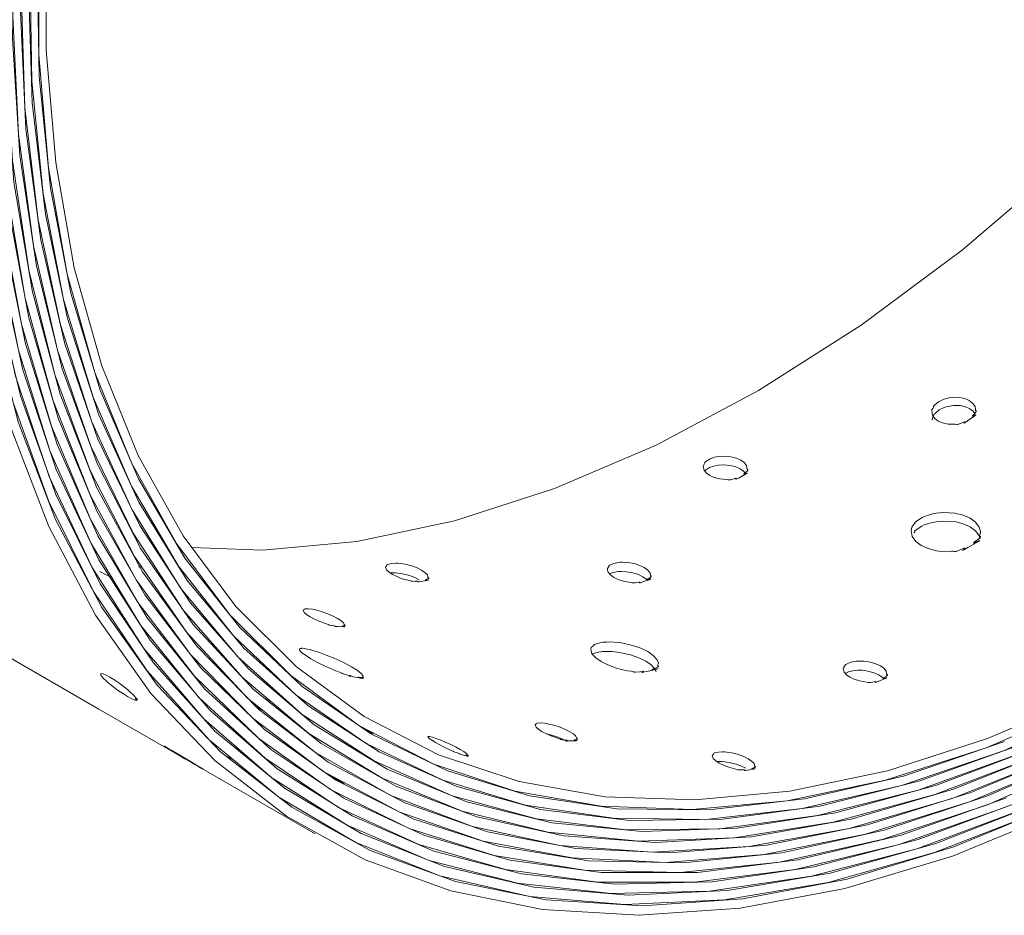
# Model space of a CAD drawing. Units: millimetres. Extents: x 21 to 1522, y -89 to 822.
# Drawn here: x 558 to 644, y -84 to -7 of the extents above; entities that cross this region are included whole.
import ezdxf

# ---------------------------------------------------------------- set-up
doc = ezdxf.new("R2010")
doc.units = ezdxf.units.MM
doc.header["$MEASUREMENT"] = 0
doc.layers.add('Layer 1', color=7, linetype='Continuous')

# ---------------------------------------------------------------- blocks, each defined once
blk = doc.blocks.new('block 9')
at = {"layer": 'Layer 1', "color": 40, "lineweight": 13}
for points in [[(648.56, -75.45), (639.093, -79.327), (629.788, -82.135), (620.721, -83.85), (611.966, -84.459), (603.593, -83.958), (595.67, -82.35), (588.261, -79.649), (581.426, -75.877), (575.219, -71.064), (569.691, -65.25), (564.888, -58.481), (560.846, -50.814), (557.6, -42.31), (555.175, -33.038), (553.59, -23.073), (552.858, -12.497), (552.986, -1.394), (553.971, 10.146), (555.806, 22.028), (558.475, 34.157), (561.958, 46.434), (566.224, 58.76), (571.241, 71.035)], [(646.911, -75.375), (637.53, -79.036), (628.325, -81.629), (619.37, -83.133), (610.736, -83.538), (602.496, -82.839), (594.714, -81.043), (587.453, -78.165), (580.773, -74.227), (574.727, -69.262), (569.364, -63.311), (564.727, -56.421), (560.854, -48.648), (557.776, -40.057), (555.517, -30.716), (554.096, -20.701), (553.524, -10.093), (553.806, 1.022), (554.939, 12.553), (556.914, 24.408), (559.714, 36.49), (563.317, 48.701), (567.694, 60.943), (572.809, 73.117)], [(645.288, -75.256), (635.996, -78.701), (626.892, -81.081), (618.05, -82.378), (609.541, -82.58), (601.433, -81.688), (593.793, -79.707), (586.681, -76.654), (580.156, -72.554), (574.271, -67.441), (569.072, -61.356), (564.602, -54.349), (560.896, -46.476), (557.985, -37.801), (555.892, -28.395), (554.633, -18.334), (554.219, -7.699), (554.653, 3.423), (555.932, 14.943), (558.044, 26.766), (560.972, 38.798), (564.693, 50.94), (569.177, 63.095)], [(643.692, -75.093), (634.491, -78.324), (625.49, -80.494), (616.762, -81.585), (608.378, -81.587), (600.405, -80.503), (592.907, -78.341), (585.946, -75.117), (579.576, -70.859), (573.851, -65.602), (568.816, -59.387), (564.512, -52.267), (560.973, -44.297), (558.227, -35.543), (556.298, -26.076), (555.2, -15.973), (554.942, -5.315), (555.526, 5.81), (556.948, 17.314), (559.195, 29.102), (562.248, 41.08), (566.084, 53.15), (570.671, 65.214)], [(651.368, -70.833), (642.122, -74.886), (633.015, -77.905), (624.119, -79.867), (615.507, -80.753), (607.249, -80.56), (599.411, -79.287), (592.057, -76.946), (585.246, -73.555), (579.033, -69.143), (573.468, -63.745), (568.596, -57.405), (564.457, -50.175), (561.083, -42.113), (558.503, -33.284), (556.736, -23.761), (555.797, -13.62), (555.693, -2.944), (556.425, 8.182), (557.986, 19.665), (560.365, 31.415), (563.542, 43.335), (567.49, 55.329), (572.178, 67.3)], [(649.744, -70.796), (640.58, -74.636), (631.568, -77.445), (622.779, -79.2), (614.285, -79.886), (606.155, -79.498), (598.453, -78.04), (591.243, -75.524), (584.582, -71.97), (578.525, -67.406), (573.12, -61.872), (568.412, -55.41), (564.436, -48.074), (561.228, -39.924), (558.81, -31.025), (557.204, -21.449), (556.422, -11.275), (556.47, -0.584), (557.347, 10.536), (559.047, 21.997), (561.555, 33.704), (564.852, 45.563), (568.909, 57.478), (573.695, 69.352)], [(648.145, -70.714), (639.067, -74.344), (630.151, -76.944), (621.471, -78.495), (613.096, -78.982), (605.094, -78.404), (597.53, -76.763), (590.464, -74.075), (583.955, -70.361), (578.054, -65.65), (572.809, -59.983), (568.262, -53.404), (564.451, -45.966), (561.405, -37.732), (559.15, -28.766), (557.703, -19.143), (557.075, -8.939), (557.273, 1.762), (558.294, 12.875), (560.129, 24.307), (562.765, 35.968), (566.178, 47.762), (570.341, 59.595), (575.222, 71.371)], [(646.572, -70.589), (637.58, -74.01), (628.764, -76.404), (620.194, -77.752), (611.939, -78.044), (604.068, -77.276), (596.641, -75.457), (589.721, -72.6), (583.363, -68.729), (577.618, -63.875), (572.533, -58.079), (568.148, -51.386), (564.499, -43.852), (561.616, -35.537), (559.521, -26.51), (558.231, -16.842), (557.757, -6.613), (558.103, 4.095), (559.264, 15.194), (561.233, 26.596), (563.992, 38.207), (567.519, 49.934), (571.786, 61.681), (576.758, 73.354)], [(645.025, -70.421), (636.123, -73.634), (627.407, -75.824), (618.949, -76.972), (610.816, -77.07), (603.075, -76.118), (595.788, -74.122), (589.013, -71.1), (582.807, -67.076), (577.218, -62.083), (572.291, -56.161), (568.068, -49.359), (564.581, -41.732), (561.858, -33.341), (559.923, -24.255), (558.789, -14.548), (558.466, -4.297), (558.957, 6.413), (560.257, 17.496), (562.356, 28.862), (565.237, 40.42), (568.875, 52.076), (573.242, 63.735)], [(652.444, -66.207), (643.506, -70.211), (634.694, -73.218), (626.081, -75.205), (617.736, -76.156), (609.726, -76.064), (602.117, -74.929), (594.969, -72.76), (588.341, -69.576), (582.286, -65.403), (576.853, -60.274), (572.085, -54.231), (568.022, -47.323), (564.696, -39.607), (562.133, -31.144), (560.355, -22.005), (559.375, -12.261), (559.202, -1.994), (559.836, 8.715), (561.272, 19.778), (563.499, 31.106), (566.498, 42.607), (570.245, 54.188), (574.709, 65.756)], [(650.871, -66.16), (642.013, -69.958), (633.294, -72.761), (624.785, -74.548), (616.555, -75.304), (608.67, -75.024), (601.193, -73.709), (594.186, -71.371), (587.704, -68.029), (581.801, -63.71), (576.523, -58.449), (571.914, -52.288), (568.01, -45.279), (564.844, -37.478), (562.44, -28.948), (560.818, -19.758), (559.99, -9.983), (559.964, 0.297), (560.739, 11.001), (562.309, 22.04), (564.661, 33.326), (567.776, 44.767), (571.628, 56.27), (576.186, 67.743)], [(648.624, -74.674), (639.214, -78.527), (629.965, -81.318), (620.954, -83.023), (612.252, -83.629), (603.929, -83.13), (596.054, -81.532), (588.69, -78.847), (581.896, -75.098), (575.727, -70.314), (570.233, -64.535), (565.458, -57.808), (561.441, -50.187), (558.214, -41.734), (555.804, -32.519), (554.229, -22.614), (553.501, -12.102), (553.628, -1.066), (554.607, 10.403), (556.431, 22.213), (559.084, 34.268), (562.545, 46.471), (566.786, 58.723), (571.773, 70.923)], [(646.985, -74.594), (637.662, -78.232), (628.512, -80.809), (619.612, -82.305), (611.031, -82.707), (602.841, -82.013), (595.106, -80.228), (587.89, -77.367), (581.25, -73.453), (575.241, -68.518), (569.911, -62.603), (565.302, -55.756), (561.452, -48.03), (558.393, -39.491), (556.148, -30.207), (554.736, -20.253), (554.168, -9.71), (554.448, 1.337), (555.574, 12.798), (557.537, 24.58), (560.32, 36.588), (563.901, 48.725), (568.251, 60.893), (573.334, 72.992)], [(645.372, -74.47), (636.138, -77.894), (627.09, -80.26), (618.302, -81.549), (609.844, -81.75), (601.786, -80.863), (594.193, -78.894), (587.125, -75.86), (580.641, -71.785), (574.791, -66.704), (569.624, -60.656), (565.181, -53.692), (561.499, -45.867), (558.605, -37.246), (556.525, -27.897), (555.274, -17.898), (554.863, -7.328), (555.294, 3.726), (556.565, 15.174), (558.664, 26.925), (561.574, 38.883), (565.273, 50.951), (569.728, 63.031)], [(643.786, -74.303), (634.643, -77.514), (625.698, -79.67), (617.024, -80.754), (608.691, -80.758), (600.767, -79.68), (593.316, -77.531), (586.397, -74.327), (580.068, -70.096), (574.378, -64.871), (569.374, -58.695), (565.096, -51.618), (561.579, -43.697), (558.85, -34.998), (556.933, -25.589), (555.842, -15.549), (555.586, -4.957), (556.166, 6.1), (557.578, 17.532), (559.812, 29.248), (562.847, 41.151), (566.659, 53.147), (571.218, 65.136)], [(651.416, -70.064), (642.228, -74.092), (633.177, -77.093), (624.337, -79.041), (615.778, -79.923), (607.572, -79.731), (599.782, -78.466), (592.474, -76.139), (585.705, -72.77), (579.531, -68.385), (574, -63.021), (569.159, -56.72), (565.045, -49.535), (561.693, -41.522), (559.128, -32.749), (557.372, -23.285), (556.439, -13.207), (556.336, -2.598), (557.063, 8.458), (558.615, 19.87), (560.979, 31.547), (564.136, 43.393), (568.06, 55.312), (572.718, 67.209)], [(649.802, -70.022), (640.696, -73.839), (631.741, -76.63), (623.007, -78.374), (614.566, -79.055), (606.486, -78.67), (598.833, -77.221), (591.668, -74.721), (585.049, -71.189), (579.03, -66.654), (573.659, -61.154), (568.979, -54.733), (565.029, -47.443), (561.84, -39.344), (559.438, -30.5), (557.842, -20.985), (557.065, -10.874), (557.112, -0.25), (557.985, 10.801), (559.674, 22.189), (562.166, 33.822), (565.442, 45.607), (569.474, 57.447), (574.229, 69.248)], [(648.214, -69.935), (639.193, -73.543), (630.334, -76.127), (621.708, -77.667), (613.386, -78.152), (605.434, -77.577), (597.918, -75.946), (590.897, -73.275), (584.428, -69.584), (578.565, -64.904), (573.353, -59.272), (568.835, -52.734), (565.048, -45.344), (562.021, -37.161), (559.78, -28.252), (558.342, -18.69), (557.719, -8.55), (557.915, 2.084), (558.93, 13.125), (560.753, 24.486), (563.372, 36.073), (566.764, 47.793), (570.901, 59.551), (575.75, 71.253)], [(646.651, -69.806), (637.717, -73.205), (628.957, -75.584), (620.441, -76.924), (612.239, -77.213), (604.417, -76.451), (597.038, -74.643), (590.161, -71.804), (583.844, -67.958), (578.135, -63.135), (573.082, -57.375), (568.725, -50.725), (565.1, -43.239), (562.234, -34.977), (560.153, -26.006), (558.872, -16.4), (558.401, -6.236), (558.744, 4.404), (559.898, 15.433), (561.854, 26.762), (564.596, 38.299), (568.1, 49.951), (572.34, 61.624), (577.28, 73.222)], [(645.115, -69.633), (636.27, -72.826), (627.61, -75.002), (619.206, -76.143), (611.125, -76.24), (603.433, -75.294), (596.193, -73.311), (589.461, -70.308), (583.294, -66.31), (577.741, -61.348), (572.846, -55.465), (568.65, -48.706), (565.185, -41.128), (562.48, -32.791), (560.557, -23.763), (559.43, -14.118), (559.11, -3.933), (559.597, 6.709), (560.889, 17.721), (562.975, 29.015), (565.837, 40.499), (569.452, 52.079), (573.791, 63.664)], [(643.606, -69.419), (634.851, -72.407), (626.294, -74.381), (618.002, -75.326), (610.044, -75.234), (602.484, -74.106), (595.382, -71.952), (588.797, -68.789), (582.781, -64.642), (577.382, -59.546), (572.646, -53.542), (568.609, -46.679), (565.304, -39.012), (562.758, -30.604), (560.991, -21.523), (560.018, -11.843), (559.845, -1.642), (560.475, 8.998), (561.902, 19.99), (564.114, 31.245), (567.094, 42.672), (570.817, 54.178), (575.252, 65.671)], [(650.924, -65.389), (642.123, -69.162), (633.462, -71.947), (625.008, -73.723), (616.831, -74.474), (608.997, -74.195), (601.568, -72.889), (594.607, -70.566), (588.167, -67.246), (582.302, -62.954), (577.059, -57.728), (572.479, -51.607), (568.601, -44.643), (565.455, -36.893), (563.067, -28.418), (561.455, -19.288), (560.632, -9.577), (560.607, 0.637), (561.376, 11.271), (562.936, 22.239), (565.273, 33.451), (568.368, 44.818), (572.195, 56.247), (576.724, 67.645)], [(573.239, -52.621), (579.354, -52.839), (587.531, -52.088), (595.985, -50.313), (604.647, -47.527), (613.447, -43.754), (622.315, -39.024), (631.177, -33.375), (639.963, -26.852), (648.602, -19.508), (657.023, -11.402), (665.158, -2.6), (672.942, 6.827), (680.311, 16.803), (687.205, 27.248), (693.569, 38.076), (699.352, 49.201), (704.505, 60.532), (708.987, 71.978)], [(640.548, -39.898), (640.839, -40.121), (641.049, -40.401), (641.076, -40.647), (641.081, -40.702), (641.1, -40.747), (641.151, -40.803), (641.157, -40.826), (641.153, -40.855), (641.097, -40.945), (640.962, -41.088), (640.861, -41.194), (640.834, -41.226), (640.82, -41.25), (640.818, -41.257), (640.819, -41.26), (640.82, -41.262), (640.823, -41.264), (640.827, -41.265), (640.832, -41.265), (640.838, -41.264), (640.853, -41.26), (640.873, -41.253), (641.001, -41.191), (641.061, -41.162), (641.093, -41.149), (641.097, -41.148), (641.1, -41.148), (641.101, -41.148), (641.102, -41.148), (641.103, -41.148), (641.103, -41.149), (641.104, -41.149), (641.104, -41.15), (641.103, -41.152), (641.098, -41.159), (641.074, -41.181), (640.957, -41.273), (640.409, -41.664), (640.208, -41.797), (640.151, -41.829), (640.119, -41.844), (640.114, -41.845), (640.11, -41.846), (640.108, -41.846), (640.107, -41.845), (640.106, -41.845), (640.105, -41.844), (640.104, -41.843), (640.104, -41.84), (640.105, -41.835), (640.126, -41.799), (640.143, -41.768), (640.145, -41.757), (640.144, -41.753), (640.143, -41.75), (640.14, -41.747), (640.136, -41.746), (640.131, -41.745), (640.126, -41.745), (640.113, -41.747), (640.096, -41.751), (639.868, -41.851), (639.691, -41.93), (639.617, -41.955), (639.558, -41.968), (639.511, -41.972), (639.473, -41.97), (639.335, -41.951), (638.71, -41.949), (638.241, -41.84), (637.865, -41.673), (637.573, -41.451), (637.374, -41.169), (637.303, -40.813), (637.321, -40.712), (637.385, -40.578), (637.442, -40.462), (637.448, -40.403), (637.454, -40.387), (637.469, -40.365), (637.538, -40.292), (637.895, -40.001), (638.275, -39.808), (638.456, -39.74), (638.663, -39.696), (639.099, -39.618), (639.698, -39.631), (640.17, -39.733), (640.548, -39.898)], [(637.355, -41.584), (637.345, -41.53), (637.364, -41.429), (637.429, -41.294), (637.486, -41.177), (637.492, -41.118), (637.498, -41.103), (637.514, -41.08), (637.584, -41.007), (637.943, -40.715), (638.325, -40.519), (638.506, -40.451), (638.714, -40.407), (639.152, -40.328), (639.753, -40.34), (640.226, -40.441), (640.604, -40.606)], [(640.604, -40.606), (640.896, -40.829), (641.033, -41.013)], [(562.473, -41.07), (562.537, -41.094), (562.553, -41.093), (562.564, -41.083), (562.566, -41.066)], [(620.762, -45.055), (621.054, -45.272), (621.263, -45.53), (621.29, -45.746), (621.295, -45.794), (621.313, -45.835), (621.365, -45.888), (621.371, -45.907), (621.367, -45.932), (621.311, -46.006), (621.176, -46.121), (621.074, -46.204), (621.047, -46.231), (621.033, -46.25), (621.031, -46.256), (621.032, -46.259), (621.034, -46.261), (621.036, -46.262), (621.04, -46.263), (621.045, -46.263), (621.051, -46.263), (621.066, -46.261), (621.086, -46.256), (621.214, -46.213), (621.274, -46.192), (621.306, -46.183), (621.31, -46.183), (621.313, -46.183), (621.314, -46.183), (621.316, -46.183), (621.316, -46.183), (621.317, -46.184), (621.317, -46.184), (621.317, -46.185), (621.316, -46.187), (621.312, -46.192), (621.288, -46.21), (621.17, -46.281), (620.622, -46.577), (620.42, -46.676), (620.364, -46.7), (620.332, -46.71), (620.327, -46.711), (620.323, -46.711), (620.321, -46.711), (620.32, -46.711), (620.319, -46.71), (620.318, -46.71), (620.317, -46.708), (620.316, -46.706), (620.318, -46.701), (620.338, -46.673), (620.356, -46.646), (620.358, -46.637), (620.357, -46.634), (620.355, -46.631), (620.352, -46.628), (620.349, -46.627), (620.344, -46.626), (620.339, -46.625), (620.325, -46.626), (620.309, -46.628), (620.081, -46.697), (619.904, -46.752), (619.83, -46.767), (619.771, -46.775), (619.724, -46.774), (619.686, -46.769), (619.548, -46.742), (618.923, -46.691), (618.455, -46.561), (618.078, -46.387), (617.787, -46.172), (617.587, -45.913), (617.516, -45.599), (617.534, -45.513), (617.598, -45.402), (617.654, -45.306), (617.661, -45.255), (617.667, -45.243), (617.682, -45.225), (617.751, -45.167), (618.108, -44.943), (618.488, -44.804), (618.669, -44.759), (618.876, -44.737), (619.312, -44.702), (619.913, -44.76), (620.384, -44.884), (620.762, -45.055)], [(617.643, -45.986), (617.705, -45.935), (618.064, -45.71), (618.446, -45.569), (618.628, -45.524), (618.836, -45.502), (619.274, -45.466), (619.876, -45.523), (620.348, -45.646), (620.727, -45.818)], [(620.727, -45.818), (621.018, -46.034), (621.173, -46.227)], [(640.629, -50.089), (641.092, -50.434), (641.403, -50.865), (641.521, -51.225), (641.481, -51.436), (641.432, -51.611), (641.446, -51.641), (641.476, -51.661), (641.508, -51.681), (641.516, -51.695), (641.516, -51.714), (641.504, -51.74), (641.478, -51.774), (641.369, -51.874), (640.981, -52.169), (640.943, -52.202), (640.924, -52.225), (640.922, -52.231), (640.923, -52.233), (640.923, -52.233), (640.924, -52.234), (640.926, -52.234), (640.927, -52.235), (640.931, -52.235), (640.942, -52.233), (640.958, -52.229), (641.005, -52.212), (641.169, -52.138), (641.367, -52.045), (641.424, -52.022), (641.428, -52.021), (641.429, -52.021), (641.43, -52.021), (641.431, -52.021), (641.431, -52.021), (641.432, -52.021), (641.432, -52.021), (641.432, -52.022), (641.431, -52.024), (641.429, -52.026), (641.422, -52.032), (641.337, -52.09), (641.146, -52.208), (640.422, -52.63), (640.147, -52.782), (640.005, -52.855), (639.974, -52.867), (639.969, -52.868), (639.966, -52.869), (639.965, -52.868), (639.964, -52.868), (639.964, -52.868), (639.964, -52.868), (639.963, -52.868), (639.963, -52.867), (639.963, -52.866), (639.964, -52.863), (639.969, -52.857), (639.988, -52.839), (640.122, -52.732), (640.154, -52.702), (640.17, -52.682), (640.172, -52.675), (640.171, -52.672), (640.17, -52.672), (640.169, -52.671), (640.168, -52.67), (640.167, -52.669), (640.163, -52.669), (640.152, -52.67), (640.12, -52.678), (640.077, -52.693), (639.829, -52.799), (639.417, -52.96), (639.361, -52.972), (639.318, -52.976), (639.285, -52.975), (639.26, -52.969), (639.166, -52.941), (639.024, -52.943), (638.681, -52.982), (638.172, -52.96), (637.725, -52.905), (636.981, -52.714), (636.384, -52.443), (635.923, -52.101), (635.611, -51.679), (635.524, -51.137), (635.572, -50.852), (635.726, -50.651), (635.821, -50.548), (635.845, -50.515), (635.857, -50.489), (635.857, -50.48), (635.856, -50.477), (635.854, -50.474), (635.85, -50.472), (635.845, -50.47), (635.836, -50.467), (635.832, -50.465), (635.829, -50.462), (635.828, -50.458), (635.829, -50.454), (635.84, -50.439), (635.865, -50.416), (635.975, -50.335), (636.465, -50.025), (636.667, -49.924), (636.806, -49.874), (637.006, -49.809), (637.264, -49.73), (637.684, -49.644), (638.323, -49.584), (639.286, -49.641), (640.033, -49.821), (640.629, -50.089)], [(635.756, -51.352), (635.804, -51.3), (635.829, -51.267), (635.841, -51.241), (635.841, -51.232), (635.84, -51.229), (635.837, -51.226), (635.834, -51.224), (635.829, -51.222), (635.82, -51.219), (635.816, -51.217), (635.813, -51.214), (635.812, -51.21), (635.813, -51.206), (635.824, -51.191), (635.849, -51.168), (635.96, -51.087), (636.454, -50.775), (636.657, -50.673), (636.797, -50.622), (636.998, -50.557), (637.257, -50.477), (637.678, -50.39), (638.32, -50.328), (639.286, -50.384), (640.034, -50.564), (640.631, -50.83)], [(640.631, -50.83), (641.093, -51.176), (641.403, -51.609), (641.485, -51.863)], [(568.878, -54.307), (568.86, -54.309), (568.759, -54.294), (568.683, -54.282), (568.663, -54.28), (568.654, -54.281), (568.654, -54.281)], [(593.129, -54.582), (593.423, -54.783), (593.639, -54.996), (593.677, -55.146), (593.684, -55.179), (593.704, -55.21), (593.757, -55.255), (593.764, -55.27), (593.761, -55.286), (593.711, -55.324), (593.586, -55.375), (593.492, -55.412), (593.467, -55.424), (593.455, -55.435), (593.454, -55.438), (593.455, -55.44), (593.456, -55.442), (593.459, -55.443), (593.462, -55.445), (593.467, -55.446), (593.473, -55.447), (593.488, -55.448), (593.507, -55.449), (593.629, -55.445), (593.685, -55.442), (593.716, -55.442), (593.72, -55.443), (593.723, -55.443), (593.724, -55.443), (593.725, -55.444), (593.726, -55.444), (593.726, -55.444), (593.727, -55.445), (593.727, -55.445), (593.726, -55.447), (593.722, -55.449), (593.699, -55.456), (593.589, -55.481), (593.076, -55.574), (592.886, -55.601), (592.833, -55.606), (592.803, -55.607), (592.798, -55.606), (592.794, -55.605), (592.792, -55.605), (592.791, -55.605), (592.79, -55.604), (592.789, -55.604), (592.788, -55.602), (592.787, -55.601), (592.789, -55.598), (592.807, -55.583), (592.822, -55.569), (592.823, -55.563), (592.823, -55.56), (592.821, -55.558), (592.818, -55.556), (592.814, -55.554), (592.81, -55.553), (592.804, -55.551), (592.791, -55.549), (592.775, -55.547), (592.559, -55.549), (592.391, -55.551), (592.32, -55.547), (592.264, -55.54), (592.219, -55.531), (592.182, -55.52), (592.047, -55.475), (591.441, -55.32), (590.981, -55.142), (590.607, -54.953), (590.312, -54.754), (590.105, -54.544), (590.017, -54.322), (590.029, -54.269), (590.084, -54.208), (590.134, -54.155), (590.136, -54.123), (590.142, -54.115), (590.155, -54.106), (590.219, -54.081), (590.551, -54), (590.912, -53.981), (591.084, -53.985), (591.284, -54.01), (591.705, -54.07), (592.289, -54.222), (592.753, -54.395), (593.129, -54.582)], [(612.403, -54.346), (612.695, -54.554), (612.906, -54.79), (612.937, -54.975), (612.942, -55.015), (612.961, -55.051), (613.014, -55.1), (613.02, -55.117), (613.016, -55.138), (612.962, -55.194), (612.831, -55.278), (612.731, -55.338), (612.705, -55.357), (612.691, -55.372), (612.69, -55.378), (612.691, -55.38), (612.692, -55.382), (612.695, -55.383), (612.699, -55.384), (612.703, -55.385), (612.709, -55.385), (612.724, -55.385), (612.744, -55.383), (612.87, -55.359), (612.929, -55.347), (612.961, -55.342), (612.965, -55.342), (612.967, -55.342), (612.969, -55.343), (612.97, -55.343), (612.97, -55.343), (612.971, -55.344), (612.971, -55.344), (612.971, -55.345), (612.971, -55.346), (612.966, -55.35), (612.943, -55.363), (612.827, -55.411), (612.291, -55.607), (612.093, -55.672), (612.038, -55.686), (612.006, -55.691), (612.002, -55.691), (611.998, -55.691), (611.996, -55.691), (611.995, -55.691), (611.994, -55.69), (611.993, -55.69), (611.992, -55.688), (611.991, -55.686), (611.992, -55.683), (612.012, -55.66), (612.029, -55.64), (612.031, -55.633), (612.03, -55.63), (612.028, -55.627), (612.026, -55.625), (612.022, -55.623), (612.017, -55.622), (612.012, -55.621), (611.998, -55.62), (611.982, -55.62), (611.758, -55.657), (611.584, -55.685), (611.511, -55.691), (611.453, -55.691), (611.407, -55.687), (611.369, -55.679), (611.232, -55.643), (610.613, -55.541), (610.149, -55.387), (609.773, -55.206), (609.48, -54.999), (609.278, -54.764), (609.201, -54.495), (609.217, -54.425), (609.278, -54.338), (609.332, -54.264), (609.337, -54.222), (609.343, -54.212), (609.357, -54.198), (609.425, -54.156), (609.773, -54.003), (610.147, -53.923), (610.325, -53.902), (610.53, -53.903), (610.961, -53.915), (611.556, -54.019), (612.026, -54.166), (612.403, -54.346)], [(565.286, -54.686), (565.771, -54.958), (566.158, -55.154), (566.363, -55.241), (566.367, -55.24)], [(590.412, -54.822), (590.69, -54.807), (590.863, -54.811), (591.063, -54.836), (591.486, -54.895), (592.072, -55.047), (592.537, -55.22), (592.913, -55.407)], [(609.404, -54.911), (609.638, -54.808), (610.014, -54.727), (610.192, -54.706), (610.398, -54.706), (610.831, -54.717), (611.428, -54.821), (611.898, -54.968), (612.276, -55.147)], [(612.276, -55.147), (612.568, -55.356), (612.673, -55.474)], [(546.451, -55.786), (565.189, -66.603), (583.928, -77.421)], [(585.848, -58.755), (586.145, -58.947), (586.368, -59.137), (586.417, -59.253), (586.427, -59.278), (586.448, -59.304), (586.502, -59.345), (586.51, -59.357), (586.509, -59.368), (586.465, -59.389), (586.35, -59.407), (586.264, -59.419), (586.241, -59.424), (586.23, -59.43), (586.229, -59.433), (586.23, -59.434), (586.232, -59.435), (586.235, -59.437), (586.238, -59.439), (586.243, -59.44), (586.248, -59.442), (586.262, -59.445), (586.281, -59.448), (586.397, -59.464), (586.45, -59.471), (586.479, -59.476), (586.483, -59.477), (586.486, -59.478), (586.487, -59.478), (586.488, -59.478), (586.488, -59.479), (586.489, -59.479), (586.489, -59.479), (586.489, -59.48), (586.489, -59.481), (586.485, -59.482), (586.465, -59.484), (586.362, -59.485), (585.882, -59.472), (585.704, -59.462), (585.655, -59.457), (585.626, -59.453), (585.621, -59.452), (585.618, -59.451), (585.616, -59.45), (585.615, -59.449), (585.614, -59.449), (585.613, -59.448), (585.612, -59.447), (585.611, -59.446), (585.612, -59.444), (585.628, -59.436), (585.641, -59.428), (585.642, -59.424), (585.641, -59.422), (585.639, -59.421), (585.636, -59.418), (585.632, -59.417), (585.628, -59.415), (585.623, -59.413), (585.61, -59.409), (585.595, -59.405), (585.39, -59.373), (585.231, -59.347), (585.163, -59.333), (585.109, -59.319), (585.066, -59.305), (585.03, -59.291), (584.898, -59.237), (584.309, -59.027), (583.858, -58.825), (583.486, -58.629), (583.189, -58.438), (582.973, -58.253), (582.869, -58.079), (582.876, -58.042), (582.923, -58.007), (582.965, -57.976), (582.965, -57.953), (582.969, -57.949), (582.981, -57.945), (583.039, -57.936), (583.348, -57.93), (583.688, -57.972), (583.852, -58.002), (584.044, -58.051), (584.45, -58.16), (585.019, -58.362), (585.475, -58.559), (585.848, -58.755)], [(587.068, -62.951), (587.541, -63.247), (587.887, -63.523), (588.046, -63.7), (588.039, -63.765), (588.019, -63.813), (588.036, -63.829), (588.067, -63.848), (588.099, -63.866), (588.108, -63.874), (588.111, -63.881), (588.104, -63.887), (588.084, -63.89), (587.999, -63.887), (587.687, -63.855), (587.657, -63.853), (587.642, -63.854), (587.642, -63.856), (587.643, -63.857), (587.643, -63.857), (587.644, -63.858), (587.645, -63.859), (587.647, -63.859), (587.651, -63.861), (587.66, -63.864), (587.674, -63.868), (587.715, -63.879), (587.854, -63.912), (588.022, -63.95), (588.071, -63.962), (588.074, -63.963), (588.075, -63.964), (588.076, -63.964), (588.077, -63.964), (588.077, -63.964), (588.078, -63.965), (588.078, -63.965), (588.078, -63.965), (588.078, -63.965), (588.076, -63.965), (588.07, -63.965), (588.001, -63.956), (587.843, -63.929), (587.245, -63.817), (587.017, -63.771), (586.899, -63.745), (586.872, -63.737), (586.868, -63.736), (586.865, -63.735), (586.864, -63.734), (586.864, -63.734), (586.863, -63.734), (586.863, -63.734), (586.863, -63.733), (586.862, -63.733), (586.863, -63.732), (586.866, -63.732), (586.881, -63.732), (586.986, -63.743), (587.011, -63.744), (587.022, -63.743), (587.023, -63.741), (587.022, -63.74), (587.021, -63.74), (587.021, -63.739), (587.019, -63.738), (587.018, -63.737), (587.014, -63.736), (587.004, -63.732), (586.977, -63.723), (586.939, -63.712), (586.73, -63.659), (586.38, -63.563), (586.331, -63.547), (586.292, -63.532), (586.262, -63.519), (586.238, -63.508), (586.149, -63.463), (586.02, -63.41), (585.715, -63.297), (585.25, -63.098), (584.835, -62.911), (584.13, -62.564), (583.545, -62.245), (583.071, -61.952), (582.72, -61.689), (582.554, -61.466), (582.553, -61.383), (582.662, -61.369), (582.732, -61.368), (582.748, -61.365), (582.756, -61.36), (582.754, -61.357), (582.752, -61.355), (582.75, -61.353), (582.746, -61.351), (582.742, -61.349), (582.733, -61.344), (582.729, -61.342), (582.726, -61.34), (582.725, -61.338), (582.725, -61.337), (582.732, -61.335), (582.751, -61.337), (582.839, -61.348), (583.24, -61.417), (583.409, -61.454), (583.529, -61.487), (583.702, -61.536), (583.926, -61.601), (584.299, -61.722), (584.876, -61.931), (585.77, -62.3), (586.482, -62.636), (587.068, -62.951)], [(612.72, -61.637), (613.184, -61.959), (613.505, -62.314), (613.633, -62.586), (613.601, -62.725), (613.561, -62.838), (613.575, -62.861), (613.606, -62.881), (613.637, -62.9), (613.646, -62.912), (613.647, -62.925), (613.636, -62.941), (613.611, -62.959), (613.508, -63.009), (613.141, -63.144), (613.105, -63.161), (613.087, -63.173), (613.086, -63.176), (613.086, -63.178), (613.087, -63.178), (613.088, -63.179), (613.089, -63.18), (613.091, -63.18), (613.094, -63.181), (613.105, -63.182), (613.121, -63.182), (613.166, -63.178), (613.323, -63.156), (613.513, -63.127), (613.568, -63.122), (613.572, -63.122), (613.573, -63.122), (613.574, -63.122), (613.575, -63.122), (613.575, -63.122), (613.576, -63.122), (613.576, -63.123), (613.576, -63.123), (613.576, -63.123), (613.575, -63.124), (613.573, -63.125), (613.566, -63.128), (613.486, -63.153), (613.303, -63.2), (612.613, -63.362), (612.351, -63.417), (612.216, -63.442), (612.186, -63.444), (612.181, -63.444), (612.178, -63.444), (612.177, -63.443), (612.176, -63.443), (612.176, -63.443), (612.176, -63.443), (612.175, -63.442), (612.175, -63.441), (612.176, -63.44), (612.181, -63.436), (612.199, -63.427), (612.324, -63.378), (612.355, -63.363), (612.369, -63.352), (612.371, -63.348), (612.37, -63.346), (612.369, -63.345), (612.368, -63.345), (612.367, -63.344), (612.366, -63.343), (612.362, -63.342), (612.351, -63.341), (612.321, -63.34), (612.278, -63.343), (612.041, -63.371), (611.647, -63.406), (611.593, -63.404), (611.551, -63.4), (611.519, -63.392), (611.494, -63.384), (611.402, -63.348), (611.263, -63.323), (610.931, -63.287), (610.434, -63.179), (609.996, -63.059), (609.263, -62.792), (608.67, -62.498), (608.205, -62.18), (607.882, -61.835), (607.773, -61.449), (607.807, -61.263), (607.948, -61.154), (608.036, -61.1), (608.059, -61.082), (608.069, -61.066), (608.069, -61.06), (608.067, -61.058), (608.065, -61.055), (608.061, -61.053), (608.057, -61.051), (608.048, -61.047), (608.044, -61.045), (608.041, -61.043), (608.04, -61.04), (608.041, -61.037), (608.05, -61.029), (608.074, -61.018), (608.178, -60.982), (608.643, -60.857), (608.837, -60.824), (608.97, -60.814), (609.163, -60.805), (609.412, -60.796), (609.819, -60.811), (610.442, -60.882), (611.388, -61.091), (612.125, -61.347), (612.72, -61.637)], [(607.884, -61.836), (607.981, -61.803), (608.45, -61.678), (608.645, -61.644), (608.78, -61.634), (608.974, -61.624), (609.223, -61.615), (609.632, -61.63), (610.258, -61.7), (611.206, -61.908), (611.945, -62.164), (612.539, -62.455)], [(612.539, -62.455), (613.004, -62.777), (613.323, -63.132), (613.438, -63.378)], [(632.851, -62.869), (633.143, -63.079), (633.353, -63.321), (633.383, -63.514), (633.388, -63.556), (633.407, -63.593), (633.459, -63.643), (633.465, -63.661), (633.461, -63.683), (633.407, -63.744), (633.274, -63.835), (633.173, -63.901), (633.147, -63.922), (633.133, -63.939), (633.132, -63.944), (633.132, -63.946), (633.134, -63.948), (633.137, -63.95), (633.14, -63.951), (633.145, -63.951), (633.151, -63.951), (633.166, -63.951), (633.186, -63.948), (633.313, -63.919), (633.372, -63.905), (633.404, -63.899), (633.408, -63.899), (633.411, -63.899), (633.412, -63.899), (633.413, -63.899), (633.414, -63.9), (633.414, -63.9), (633.415, -63.9), (633.415, -63.901), (633.414, -63.903), (633.409, -63.907), (633.386, -63.921), (633.27, -63.975), (632.73, -64.197), (632.53, -64.27), (632.475, -64.287), (632.443, -64.293), (632.438, -64.293), (632.434, -64.293), (632.432, -64.293), (632.431, -64.293), (632.43, -64.292), (632.429, -64.292), (632.428, -64.29), (632.428, -64.289), (632.429, -64.284), (632.449, -64.261), (632.466, -64.239), (632.468, -64.231), (632.467, -64.228), (632.465, -64.225), (632.463, -64.223), (632.459, -64.222), (632.454, -64.22), (632.449, -64.219), (632.435, -64.219), (632.419, -64.219), (632.193, -64.264), (632.018, -64.299), (631.945, -64.308), (631.887, -64.31), (631.841, -64.306), (631.803, -64.299), (631.666, -64.266), (631.044, -64.176), (630.579, -64.029), (630.203, -63.849), (629.91, -63.64), (629.709, -63.399), (629.634, -63.119), (629.651, -63.045), (629.712, -62.952), (629.767, -62.872), (629.773, -62.828), (629.779, -62.817), (629.793, -62.802), (629.862, -62.756), (630.213, -62.585), (630.589, -62.49), (630.768, -62.463), (630.973, -62.458), (631.406, -62.458), (632.003, -62.55), (632.474, -62.692), (632.851, -62.869)], [(567.673, -65.522), (567.983, -65.689), (568.245, -65.804), (568.35, -65.813), (568.372, -65.814), (568.402, -65.823), (568.463, -65.852), (568.475, -65.855), (568.481, -65.851), (568.467, -65.815), (568.407, -65.729), (568.361, -65.664), (568.351, -65.646), (568.347, -65.637), (568.348, -65.635), (568.35, -65.636), (568.352, -65.637), (568.355, -65.638), (568.358, -65.641), (568.362, -65.644), (568.366, -65.647), (568.377, -65.656), (568.391, -65.669), (568.473, -65.748), (568.511, -65.785), (568.533, -65.805), (568.536, -65.808), (568.538, -65.809), (568.539, -65.81), (568.54, -65.811), (568.541, -65.811), (568.541, -65.811), (568.542, -65.811), (568.542, -65.811), (568.54, -65.808), (568.529, -65.793), (568.466, -65.719), (568.161, -65.373), (568.045, -65.245), (568.012, -65.21), (567.991, -65.19), (567.988, -65.187), (567.985, -65.184), (567.983, -65.184), (567.982, -65.182), (567.981, -65.182), (567.98, -65.181), (567.979, -65.181), (567.978, -65.181), (567.977, -65.182), (567.982, -65.196), (567.984, -65.208), (567.982, -65.21), (567.98, -65.21), (567.978, -65.209), (567.975, -65.207), (567.971, -65.205), (567.967, -65.202), (567.963, -65.199), (567.953, -65.191), (567.941, -65.18), (567.794, -65.038), (567.681, -64.927), (567.63, -64.881), (567.588, -64.845), (567.552, -64.816), (567.521, -64.793), (567.405, -64.71), (566.907, -64.331), (566.497, -64.052), (566.138, -63.832), (565.827, -63.666), (565.569, -63.56), (565.385, -63.535), (565.364, -63.552), (565.367, -63.597), (565.372, -63.637), (565.356, -63.643), (565.355, -63.648), (565.359, -63.658), (565.389, -63.703), (565.574, -63.931), (565.812, -64.167), (565.934, -64.278), (566.085, -64.404), (566.41, -64.667), (566.898, -65.024), (567.313, -65.302), (567.673, -65.522)], [(629.812, -63.522), (630.1, -63.382), (630.479, -63.286), (630.658, -63.258), (630.864, -63.253), (631.3, -63.252), (631.898, -63.344), (632.369, -63.485), (632.747, -63.662)], [(632.747, -63.662), (633.039, -63.873), (633.143, -63.994)], [(579.395, -65.566), (580.103, -65.976)], [(578.708, -66.325), (579.396, -66.722)], [(578.433, -67.321), (578.452, -67.331)], [(587.869, -68.149), (588.927, -68.76)], [(605.975, -68.57), (606.271, -68.764), (606.492, -68.96), (606.537, -69.085), (606.547, -69.112), (606.568, -69.139), (606.622, -69.182), (606.629, -69.194), (606.627, -69.206), (606.581, -69.232), (606.464, -69.258), (606.375, -69.276), (606.352, -69.283), (606.341, -69.29), (606.34, -69.293), (606.341, -69.294), (606.343, -69.296), (606.345, -69.297), (606.349, -69.299), (606.354, -69.3), (606.359, -69.302), (606.373, -69.305), (606.392, -69.308), (606.509, -69.318), (606.564, -69.323), (606.593, -69.326), (606.597, -69.327), (606.6, -69.328), (606.601, -69.328), (606.602, -69.328), (606.603, -69.329), (606.603, -69.329), (606.604, -69.33), (606.604, -69.33), (606.603, -69.331), (606.599, -69.332), (606.578, -69.336), (606.473, -69.343), (605.984, -69.356), (605.803, -69.356), (605.753, -69.353), (605.723, -69.35), (605.719, -69.349), (605.715, -69.348), (605.713, -69.347), (605.712, -69.347), (605.711, -69.346), (605.71, -69.346), (605.709, -69.345), (605.708, -69.344), (605.709, -69.341), (605.726, -69.331), (605.74, -69.322), (605.741, -69.318), (605.74, -69.316), (605.738, -69.314), (605.735, -69.312), (605.731, -69.31), (605.727, -69.308), (605.721, -69.306), (605.709, -69.303), (605.693, -69.3), (605.485, -69.275), (605.324, -69.257), (605.255, -69.245), (605.201, -69.233), (605.157, -69.22), (605.12, -69.207), (604.988, -69.155), (604.394, -68.959), (603.94, -68.763), (603.568, -68.569), (603.271, -68.376), (603.058, -68.184), (602.958, -67.999), (602.967, -67.958), (603.016, -67.916), (603.06, -67.88), (603.061, -67.854), (603.065, -67.849), (603.077, -67.843), (603.137, -67.831), (603.452, -67.806), (603.799, -67.833), (603.965, -67.857), (604.159, -67.9), (604.569, -67.996), (605.142, -68.186), (605.601, -68.377), (605.975, -68.57)], [(596.484, -70.11), (596.784, -70.294), (597.017, -70.461), (597.079, -70.543), (597.092, -70.561), (597.116, -70.581), (597.171, -70.619), (597.181, -70.628), (597.181, -70.634), (597.144, -70.637), (597.043, -70.622), (596.967, -70.61), (596.948, -70.608), (596.939, -70.609), (596.938, -70.61), (596.939, -70.611), (596.941, -70.612), (596.944, -70.614), (596.947, -70.616), (596.952, -70.618), (596.957, -70.62), (596.97, -70.625), (596.988, -70.632), (597.095, -70.667), (597.144, -70.684), (597.172, -70.693), (597.175, -70.695), (597.178, -70.696), (597.179, -70.696), (597.18, -70.697), (597.181, -70.697), (597.181, -70.697), (597.181, -70.697), (597.182, -70.698), (597.181, -70.698), (597.178, -70.698), (597.16, -70.695), (597.067, -70.672), (596.631, -70.554), (596.469, -70.507), (596.424, -70.492), (596.397, -70.483), (596.392, -70.481), (596.389, -70.48), (596.388, -70.479), (596.386, -70.478), (596.385, -70.478), (596.384, -70.477), (596.383, -70.477), (596.382, -70.476), (596.383, -70.475), (596.396, -70.473), (596.407, -70.472), (596.407, -70.47), (596.405, -70.469), (596.403, -70.467), (596.4, -70.465), (596.397, -70.463), (596.392, -70.461), (596.387, -70.459), (596.375, -70.453), (596.361, -70.448), (596.171, -70.38), (596.023, -70.328), (595.96, -70.303), (595.909, -70.282), (595.867, -70.264), (595.832, -70.247), (595.705, -70.184), (595.138, -69.92), (594.698, -69.694), (594.329, -69.49), (594.029, -69.307), (593.802, -69.147), (593.678, -69.02), (593.678, -69.001), (593.714, -68.991), (593.746, -68.982), (593.742, -68.969), (593.745, -68.967), (593.755, -68.967), (593.806, -68.976), (594.083, -69.044), (594.398, -69.147), (594.552, -69.203), (594.733, -69.276), (595.119, -69.433), (595.668, -69.684), (596.114, -69.907), (596.484, -70.11)], [(603.879, -68.731), (604.287, -68.827), (604.862, -69.016), (605.321, -69.208), (605.695, -69.401)], [(588.264, -69.532), (588.427, -69.626)], [(576.043, -70.56), (576.93, -71.071)], [(576.976, -69.943), (577.497, -70.244)], [(621.413, -70.91), (621.707, -71.111), (621.923, -71.324), (621.961, -71.474), (621.969, -71.507), (621.989, -71.538), (622.042, -71.584), (622.048, -71.598), (622.045, -71.614), (621.995, -71.653), (621.87, -71.704), (621.776, -71.74), (621.752, -71.752), (621.739, -71.763), (621.738, -71.767), (621.739, -71.768), (621.74, -71.77), (621.743, -71.772), (621.747, -71.773), (621.751, -71.774), (621.757, -71.775), (621.772, -71.777), (621.791, -71.777), (621.913, -71.773), (621.97, -71.77), (622.001, -71.771), (622.004, -71.771), (622.007, -71.771), (622.008, -71.772), (622.009, -71.772), (622.01, -71.772), (622.011, -71.773), (622.011, -71.773), (622.011, -71.773), (622.01, -71.774), (622.006, -71.777), (621.984, -71.784), (621.874, -71.809), (621.36, -71.902), (621.17, -71.929), (621.118, -71.934), (621.087, -71.935), (621.082, -71.934), (621.078, -71.934), (621.077, -71.933), (621.075, -71.933), (621.074, -71.932), (621.074, -71.931), (621.072, -71.93), (621.072, -71.929), (621.073, -71.926), (621.091, -71.911), (621.107, -71.897), (621.108, -71.891), (621.107, -71.888), (621.105, -71.886), (621.102, -71.884), (621.099, -71.882), (621.094, -71.881), (621.089, -71.88), (621.076, -71.877), (621.06, -71.875), (620.844, -71.878), (620.676, -71.879), (620.605, -71.875), (620.549, -71.868), (620.503, -71.859), (620.466, -71.848), (620.332, -71.803), (619.725, -71.648), (619.265, -71.47), (618.891, -71.281), (618.597, -71.082), (618.389, -70.872), (618.301, -70.651), (618.313, -70.597), (618.369, -70.536), (618.418, -70.483), (618.421, -70.451), (618.426, -70.443), (618.439, -70.434), (618.503, -70.409), (618.836, -70.329), (619.196, -70.309), (619.368, -70.314), (619.568, -70.338), (619.989, -70.398), (620.574, -70.551), (621.038, -70.723), (621.413, -70.91)], [(618.697, -71.15), (618.974, -71.135), (619.147, -71.139), (619.347, -71.163), (619.77, -71.223), (620.357, -71.375), (620.821, -71.548), (621.197, -71.735)], [(584.979, -72.254), (586.426, -73.089)], [(585.304, -73.596), (585.928, -73.957)]]:
    blk.add_lwpolyline(points, dxfattribs=at)
blk.add_open_spline([(573.443, -71.367), (573.443, -71.367), (573.747, -71.543), (573.747, -71.543), (573.747, -71.543), (573.993, -71.683), (573.993, -71.683), (573.993, -71.683), (574.074, -71.728), (574.074, -71.728), (574.074, -71.728), (574.091, -71.738), (574.091, -71.738), (574.091, -71.738), (574.117, -71.753), (574.117, -71.753), (574.117, -71.753), (574.175, -71.786), (574.175, -71.786), (574.175, -71.786), (574.186, -71.792), (574.186, -71.792), (574.186, -71.792), (574.189, -71.793), (574.189, -71.793), (574.189, -71.793), (574.162, -71.776), (574.162, -71.776), (574.162, -71.776), (574.079, -71.725), (574.079, -71.725), (574.079, -71.725), (574.015, -71.687), (574.015, -71.687), (574.015, -71.687), (574, -71.677), (574, -71.677), (574, -71.677), (573.993, -71.673), (573.993, -71.673), (573.993, -71.673), (573.994, -71.673), (573.994, -71.673), (573.994, -71.673), (573.995, -71.674), (573.995, -71.674), (573.995, -71.674), (573.997, -71.675), (573.997, -71.675), (573.997, -71.675), (574, -71.676), (574, -71.676), (574, -71.676), (574.003, -71.678), (574.003, -71.678), (574.003, -71.678), (574.007, -71.681), (574.007, -71.681), (574.007, -71.681), (574.012, -71.683), (574.012, -71.683), (574.012, -71.683), (574.024, -71.691), (574.024, -71.691), (574.024, -71.691), (574.04, -71.7), (574.04, -71.7), (574.04, -71.7), (574.137, -71.758), (574.137, -71.758), (574.137, -71.758), (574.181, -71.785), (574.181, -71.785), (574.181, -71.785), (574.206, -71.8), (574.206, -71.8), (574.206, -71.8), (574.209, -71.801), (574.209, -71.801), (574.209, -71.801), (574.212, -71.803), (574.212, -71.803), (574.212, -71.803), (574.213, -71.803), (574.213, -71.803), (574.213, -71.803), (574.214, -71.804), (574.214, -71.804), (574.214, -71.804), (574.214, -71.804), (574.214, -71.804), (574.214, -71.804), (574.215, -71.804), (574.215, -71.804), (574.215, -71.804), (574.216, -71.805), (574.216, -71.805), (574.216, -71.805), (574.216, -71.805), (574.216, -71.805), (574.216, -71.805), (574.216, -71.805), (574.216, -71.805), (574.216, -71.805), (574.213, -71.803), (574.213, -71.803), (574.213, -71.803), (574.198, -71.794), (574.198, -71.794), (574.198, -71.794), (574.118, -71.746), (574.118, -71.746), (574.118, -71.746), (573.739, -71.513), (573.739, -71.513), (573.739, -71.513), (573.597, -71.425), (573.597, -71.425), (573.597, -71.425), (573.557, -71.401), (573.557, -71.401), (573.557, -71.401), (573.532, -71.386), (573.532, -71.386), (573.532, -71.386), (573.528, -71.383), (573.528, -71.383), (573.528, -71.383), (573.525, -71.381), (573.525, -71.381), (573.525, -71.381), (573.524, -71.38), (573.524, -71.38), (573.524, -71.38), (573.523, -71.38), (573.523, -71.38), (573.523, -71.38), (573.521, -71.379), (573.521, -71.379), (573.521, -71.379), (573.521, -71.379), (573.521, -71.379), (573.521, -71.379), (573.519, -71.378), (573.519, -71.378), (573.519, -71.378), (573.518, -71.377), (573.518, -71.377), (573.518, -71.377), (573.518, -71.377), (573.518, -71.377), (573.518, -71.377), (573.528, -71.384), (573.528, -71.384), (573.528, -71.384), (573.535, -71.389), (573.535, -71.389), (573.535, -71.389), (573.534, -71.389), (573.534, -71.389), (573.534, -71.389), (573.533, -71.388), (573.533, -71.388), (573.533, -71.388), (573.53, -71.387), (573.53, -71.387), (573.53, -71.387), (573.528, -71.385), (573.528, -71.385), (573.528, -71.385), (573.524, -71.383), (573.524, -71.383), (573.524, -71.383), (573.52, -71.381), (573.52, -71.381), (573.52, -71.381), (573.515, -71.378), (573.515, -71.378), (573.515, -71.378), (573.504, -71.371), (573.504, -71.371), (573.504, -71.371), (573.491, -71.363), (573.491, -71.363), (573.491, -71.363), (573.319, -71.258), (573.319, -71.258), (573.319, -71.258), (573.186, -71.176), (573.186, -71.176), (573.186, -71.176), (573.129, -71.141), (573.129, -71.141), (573.129, -71.141), (573.081, -71.112), (573.081, -71.112), (573.081, -71.112), (573.042, -71.089), (573.042, -71.089), (573.042, -71.089), (573.009, -71.069), (573.009, -71.069), (573.009, -71.069), (572.886, -70.996), (572.886, -70.996), (572.886, -70.996), (572.35, -70.674), (572.35, -70.674), (572.35, -70.674), (571.922, -70.421), (571.922, -70.421), (571.922, -70.421), (571.558, -70.209), (571.558, -70.209), (571.558, -70.209), (571.253, -70.035), (571.253, -70.035), (571.253, -70.035), (571.012, -69.902), (571.012, -69.902), (571.012, -69.902), (570.863, -69.827), (570.863, -69.827), (570.863, -69.827), (570.854, -69.825), (570.854, -69.825), (570.854, -69.825), (570.875, -69.843), (570.875, -69.843), (570.875, -69.843), (570.896, -69.859), (570.896, -69.859), (570.896, -69.859), (570.886, -69.855), (570.886, -69.855), (570.886, -69.855), (570.888, -69.856), (570.888, -69.856), (570.888, -69.856), (570.895, -69.861), (570.895, -69.861), (570.895, -69.861), (570.937, -69.889), (570.937, -69.889), (570.937, -69.889), (571.174, -70.037), (571.174, -70.037), (571.174, -70.037), (571.455, -70.207), (571.455, -70.207), (571.455, -70.207), (571.595, -70.29), (571.595, -70.29), (571.595, -70.29), (571.764, -70.39), (571.764, -70.39), (571.764, -70.39), (572.123, -70.601), (572.123, -70.601), (572.123, -70.601), (572.645, -70.905), (572.645, -70.905), (572.645, -70.905), (573.077, -71.156), (573.077, -71.156), (573.077, -71.156), (573.443, -71.367), (573.443, -71.367)], degree=3, knots=[0, 0, 0, 0, 1, 1, 1, 2, 2, 2, 3, 3, 3, 4, 4, 4, 5, 5, 5, 6, 6, 6, 7, 7, 7, 8, 8, 8, 9, 9, 9, 10, 10, 10, 11, 11, 11, 12, 12, 12, 13, 13, 13, 14, 14, 14, 15, 15, 15, 16, 16, 16, 17, 17, 17, 18, 18, 18, 19, 19, 19, 20, 20, 20, 21, 21, 21, 22, 22, 22, 23, 23, 23, 24, 24, 24, 25, 25, 25, 26, 26, 26, 27, 27, 27, 28, 28, 28, 29, 29, 29, 30, 30, 30, 31, 31, 31, 32, 32, 32, 33, 33, 33, 34, 34, 34, 35, 35, 35, 36, 36, 36, 37, 37, 37, 38, 38, 38, 39, 39, 39, 40, 40, 40, 41, 41, 41, 42, 42, 42, 43, 43, 43, 44, 44, 44, 45, 45, 45, 46, 46, 46, 47, 47, 47, 48, 48, 48, 49, 49, 49, 50, 50, 50, 51, 51, 51, 52, 52, 52, 53, 53, 53, 54, 54, 54, 55, 55, 55, 56, 56, 56, 57, 57, 57, 58, 58, 58, 59, 59, 59, 60, 60, 60, 61, 61, 61, 62, 62, 62, 63, 63, 63, 64, 64, 64, 65, 65, 65, 66, 66, 66, 67, 67, 67, 68, 68, 68, 69, 69, 69, 70, 70, 70, 71, 71, 71, 72, 72, 72, 73, 73, 73, 74, 74, 74, 75, 75, 75, 76, 76, 76, 77, 77, 77, 78, 78, 78, 79, 79, 79, 80, 80, 80, 81, 81, 81, 82, 82, 82, 83, 83, 83, 84, 84, 84, 85, 85, 85, 86, 86, 86, 87, 87, 87, 88, 88, 88, 89, 89, 89, 89], dxfattribs=at)

msp = doc.modelspace()

# ---------------------------------------------------------------- block references
at = {"layer": 'Layer 1'}
msp.add_blockref('block 9', (0, 0), dxfattribs=at)

doc.saveas('drawing.dxf')
